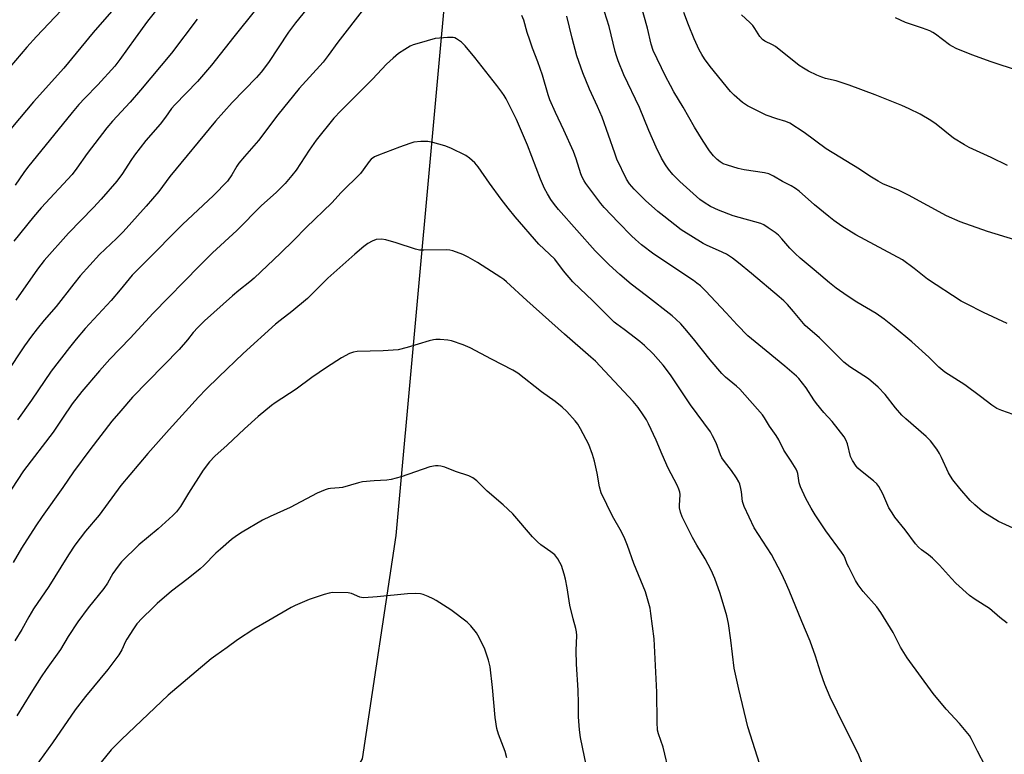
# Model space of a CAD drawing. Units: inches. Extents: x 1267768 to 1273768, y 561450 to 565450.
# Drawn here: x 1268370 to 1268698, y 564897 to 565142 of the extents above; entities that cross this region are included whole.
import ezdxf

# ---------------------------------------------------------------- set-up
doc = ezdxf.new("R2010")
doc.units = ezdxf.units.IN
doc.header["$MEASUREMENT"] = 0
doc.layers.add('HYDRO-Single Line Stream', color=4, linetype='Continuous')
doc.layers.add('Undefined', color=1, linetype='Continuous')

msp = doc.modelspace()

# ---------------------------------------------------------------- linework, layer by layer
at = {"layer": 'HYDRO-Single Line Stream'}
msp.add_lwpolyline([(1268521.76, 565308.13), (1268513.77, 565172.69), (1268495.29, 564969.69), (1268483.99, 564895.22), (1268449.39, 564835.4), (1268352.87, 564700.69), (1268273.93, 564605.44), (1268221.29, 564536.64), (1268166.67, 564416.94), (1268124.94, 564363.76), (1268100.74, 564330.94), (1268101.04, 564260.93), (1268099.5, 564212.75), (1268094.65, 564177.69), (1268088.65, 564162.91), (1268075.73, 564147.43), (1268050.88, 564131.26), (1268039.61, 564123.22)], dxfattribs=at)
at = {"layer": 'Undefined'}
for points, elevation in [([(1268472.03, 565153.52), (1268461.81, 565140.8), (1268459.44, 565137.71), (1268452.74, 565127.61), (1268450.37, 565124.43), (1268448.75, 565122.64), (1268440.69, 565114.29), (1268435.07, 565107.98), (1268419.85, 565089.57), (1268416.17, 565084.56), (1268411.93, 565079.65), (1268404.25, 565071.1), (1268402.09, 565068.9), (1268396.45, 565063.56), (1268389.99, 565056.42), (1268387.79, 565053.79), (1268381.91, 565046.12), (1268377.96, 565041.58), (1268375.61, 565038.69), (1268373.68, 565036.22), (1268371.34, 565033.02), (1268365.3, 565023.78)], 536), ([(1268417.24, 565147.4), (1268412.44, 565141.46), (1268408.27, 565135.78), (1268403.24, 565128.56), (1268401.57, 565126.39), (1268395.86, 565120.16), (1268391.47, 565115.75), (1268389.53, 565113.61), (1268387.27, 565110.92), (1268372.35, 565092.54), (1268371.15, 565090.93), (1268368.23, 565086.69)], 542), ([(1268703.14, 565009.42), (1268697.42, 565011.49), (1268695.82, 565012.17), (1268694.08, 565013.24), (1268690.36, 565016.15), (1268685.13, 565020), (1268678.43, 565024.28), (1268676.43, 565025.9), (1268673.11, 565029.21), (1268667.45, 565034.36), (1268661.58, 565039.26), (1268658.21, 565041.94), (1268655.54, 565043.78), (1268649.1, 565047.66), (1268645.87, 565049.75), (1268642.23, 565052.26), (1268639.98, 565054.02), (1268634.84, 565058.45), (1268630.16, 565062.35), (1268628.49, 565063.87), (1268626.68, 565065.64), (1268624.05, 565068.78), (1268622.89, 565069.95), (1268621.8, 565070.83), (1268619.47, 565072.47), (1268618.03, 565073.39), (1268617.06, 565073.83), (1268607.84, 565076.43), (1268602.89, 565078.27), (1268600.26, 565079.5), (1268598.1, 565080.87), (1268596.72, 565081.93), (1268590.05, 565087.85), (1268587.67, 565090.25), (1268586.21, 565092.01), (1268585.24, 565093.44), (1268583.94, 565095.71), (1268582.17, 565099.3), (1268579.64, 565104.91), (1268576.61, 565112.56), (1268571.33, 565123.51), (1268569.47, 565128.15), (1268568.88, 565129.81), (1268568.47, 565131.25), (1268566.43, 565139.64), (1268563.38, 565149.56)], 538), ([(1268699.26, 565040.55), (1268691.38, 565044.15), (1268685.66, 565047.01), (1268683.88, 565047.99), (1268672.63, 565055.3), (1268668.23, 565058.86), (1268664.3, 565061.72), (1268648.71, 565070.14), (1268644.04, 565072.95), (1268641.37, 565074.88), (1268639.74, 565076.16), (1268635, 565080.14), (1268629.79, 565084.71), (1268628.62, 565085.56), (1268627.15, 565086.48), (1268624.28, 565087.89), (1268621.27, 565089.72), (1268619.68, 565090.46), (1268618.26, 565090.82), (1268611.53, 565091.81), (1268609.53, 565092.24), (1268605.89, 565093.33), (1268604.52, 565093.81), (1268603.49, 565094.4), (1268602.43, 565095.24), (1268601.22, 565096.51), (1268599.94, 565098.16), (1268597.8, 565101.39), (1268594.88, 565106.06), (1268591.11, 565112.72), (1268588.04, 565117.85), (1268586.91, 565119.89), (1268585.29, 565123.01), (1268581.1, 565131.66), (1268580.45, 565133.72), (1268579.27, 565139.04), (1268576.73, 565147.75)], 540), ([(1268400.39, 565144.68), (1268394.29, 565137.67), (1268384.52, 565125.76), (1268374.39, 565114.45), (1268361.99, 565099.91)], 544), ([(1268383.67, 565145), (1268375.43, 565136.34), (1268372.11, 565132.71), (1268364.63, 565123.85)], 546), ([(1268448.44, 565145.23), (1268441.24, 565136.23), (1268433.8, 565126.75), (1268429.07, 565121.28), (1268421.5, 565113.49), (1268420.38, 565112.21), (1268418.41, 565109.38), (1268416.67, 565107.06), (1268411.89, 565101.55), (1268408.03, 565096.65), (1268406.84, 565094.94), (1268404.05, 565090.53), (1268402.17, 565088.01), (1268396.98, 565082), (1268394.39, 565079.21), (1268386.08, 565070.64), (1268377.96, 565061.52), (1268375.7, 565058.58), (1268368.53, 565048.33)], 538), ([(1268484.79, 565145.89), (1268475.94, 565134.45), (1268472.66, 565129.9), (1268471.03, 565127.77), (1268463.01, 565118.9), (1268455.86, 565110.18), (1268449.48, 565101.53), (1268444.78, 565096.26), (1268442.89, 565094), (1268442.25, 565093.03), (1268440.58, 565090.1), (1268439.1, 565088.03), (1268434.41, 565083.21), (1268424.07, 565073.57), (1268411.69, 565060.97), (1268407.29, 565056.61), (1268403.33, 565051.76), (1268400.26, 565048.15), (1268391.6, 565038.8), (1268388.57, 565035.24), (1268386.37, 565032.5), (1268380.27, 565024.58), (1268373.75, 565014.86), (1268369.08, 565008.34)], 534), ([(1268701.77, 565068.41), (1268692.7, 565071.17), (1268683.57, 565074.42), (1268679.02, 565076.48), (1268666.34, 565083.36), (1268662.92, 565084.95), (1268657.78, 565087.16), (1268656.21, 565087.97), (1268653.43, 565089.66), (1268650.01, 565091.98), (1268638.83, 565098.85), (1268631.45, 565104.23), (1268626.68, 565107.39), (1268625.33, 565107.97), (1268622.33, 565108.81), (1268618.82, 565110.03), (1268612.62, 565113.17), (1268610.92, 565114.24), (1268608.14, 565116.71), (1268606.93, 565117.96), (1268600.17, 565126.23), (1268598.26, 565128.82), (1268597.31, 565130.28), (1268596.52, 565131.83), (1268594.82, 565135.53), (1268592.89, 565140.2), (1268591.34, 565144.3)], 542), ([(1268428.94, 565142.02), (1268420.37, 565130.78), (1268410.07, 565118.35), (1268406.68, 565114.37), (1268400.73, 565108.04), (1268398.8, 565105.79), (1268392.26, 565097.23), (1268388.89, 565092.34), (1268387.34, 565090.26), (1268376.95, 565079.13), (1268374.33, 565076.12), (1268367.8, 565068)], 540), ([(1268699.22, 564940.48), (1268696.75, 564942.38), (1268693.33, 564945.39), (1268688.53, 564948.41), (1268686.65, 564949.71), (1268682.06, 564953.87), (1268680.63, 564955.33), (1268676.6, 564959.85), (1268674.31, 564962.13), (1268673.01, 564963.31), (1268670.65, 564964.96), (1268669.63, 564965.87), (1268668.69, 564967), (1268665.15, 564971.68), (1268661.8, 564975.84), (1268660.81, 564977.27), (1268659.78, 564978.99), (1268657.78, 564983.59), (1268656.43, 564986.07), (1268655.71, 564986.97), (1268654.68, 564987.99), (1268650.28, 564991.41), (1268649.44, 564992.2), (1268648.9, 564992.87), (1268647.61, 564994.8), (1268646.94, 564996.06), (1268645.98, 565000.28), (1268645.45, 565001.67), (1268644.89, 565002.7), (1268640.81, 565007.81), (1268638.08, 565010.82), (1268635.63, 565013.82), (1268634.76, 565015.02), (1268632.22, 565019.05), (1268629.76, 565022.14), (1268628.94, 565022.93), (1268625, 565026.25), (1268618.77, 565031.34), (1268612.73, 565036.43), (1268609.2, 565040.02), (1268605.48, 565044.09), (1268598.57, 565051.43), (1268596.86, 565053.08), (1268595.73, 565054.01), (1268594.58, 565054.82), (1268581.4, 565063.67), (1268577.27, 565066.75), (1268575.24, 565068.49), (1268573.94, 565069.72), (1268569.52, 565074.2), (1268564.78, 565079.16), (1268563.67, 565080.54), (1268558.71, 565087.18), (1268558.05, 565088.16), (1268557.42, 565089.37), (1268557.03, 565090.4), (1268555.46, 565095.5), (1268554.57, 565097.85), (1268551.36, 565105.07), (1268548.5, 565110.92), (1268546.69, 565115.16), (1268546.12, 565116.83), (1268544.18, 565123.4), (1268542.6, 565127.84), (1268540.84, 565132.35), (1268539.92, 565135.11), (1268539.14, 565137.6), (1268538.02, 565141.78), (1268537.35, 565143.27)], 534), ([(1268701.22, 564972.17), (1268696.36, 564974.41), (1268692.52, 564976.69), (1268691.05, 564977.69), (1268688.41, 564980.01), (1268686.93, 564981.44), (1268683.4, 564985.41), (1268681.14, 564988.34), (1268680.32, 564989.5), (1268679.65, 564990.65), (1268677.35, 564995.78), (1268676.7, 564997.08), (1268675.72, 564998.54), (1268673.62, 565001.36), (1268672.23, 565002.77), (1268665.43, 565008.65), (1268664.14, 565009.86), (1268661.97, 565012.33), (1268658.48, 565016.77), (1268656.23, 565019.27), (1268652.94, 565021.98), (1268646.73, 565026.07), (1268644.76, 565027.64), (1268636.64, 565035.67), (1268631.83, 565039.86), (1268627.97, 565044.49), (1268625.9, 565046.79), (1268624.67, 565048.03), (1268623.14, 565049.41), (1268613.88, 565057.13), (1268609.63, 565060.78), (1268607.54, 565062.33), (1268605.62, 565063.61), (1268602.95, 565064.91), (1268599.11, 565066.53), (1268597.81, 565067.17), (1268590.47, 565071.79), (1268584.67, 565076.27), (1268582.65, 565077.92), (1268578.56, 565081.55), (1268576.62, 565083.43), (1268574.78, 565085.38), (1268573.23, 565087.15), (1268572.2, 565088.68), (1268569.05, 565095.4), (1268568.29, 565097.31), (1268564.08, 565109.39), (1268562.58, 565112.91), (1268559.91, 565118.76), (1268557.63, 565124.15), (1268556.31, 565127.94), (1268555.71, 565129.89), (1268554.12, 565135.69), (1268552.35, 565143.12)], 536), ([(1268699.29, 565093.26), (1268693.86, 565095.92), (1268686.51, 565099.28), (1268684.94, 565100.09), (1268681.29, 565102.4), (1268675.51, 565106.98), (1268673.74, 565108.24), (1268670.18, 565110.33), (1268666.49, 565112.13), (1268664.06, 565113.21), (1268655.17, 565116.77), (1268646.49, 565120.08), (1268642.23, 565121.5), (1268638.67, 565122.32), (1268637.35, 565122.71), (1268635.76, 565123.37), (1268632.91, 565124.75), (1268631.23, 565125.72), (1268629.84, 565126.64), (1268621.91, 565132.95), (1268620.94, 565133.54), (1268618.41, 565134.75), (1268617.56, 565135.31), (1268616.71, 565136.32), (1268615.04, 565138.99), (1268614.38, 565139.92), (1268613.39, 565140.95), (1268610.58, 565143.5)], 544), ([(1268703.03, 565124.82), (1268693.94, 565127.81), (1268687.48, 565130.13), (1268682.19, 565132.26), (1268680.99, 565132.91), (1268680.04, 565133.53), (1268675.33, 565137.08), (1268674.42, 565137.64), (1268673.42, 565138.13), (1268671, 565139.04), (1268665.36, 565140.97), (1268661.93, 565142.5)], 546), ([(1268691.94, 564892.83), (1268689.31, 564897.71), (1268687.22, 564901.94), (1268686.62, 564902.95), (1268683.33, 564907.01), (1268678.89, 564911.74), (1268674.58, 564916.98), (1268665.91, 564928.94), (1268663.68, 564932.44), (1268661.14, 564937.35), (1268657.1, 564944.07), (1268655.74, 564945.91), (1268651.18, 564951.08), (1268649.57, 564953.24), (1268648.68, 564954.75), (1268646.36, 564959.12), (1268645.9, 564960.18), (1268645.23, 564962.07), (1268644.77, 564963.01), (1268643.95, 564964.21), (1268638.73, 564971.24), (1268635.19, 564976.66), (1268633.84, 564978.87), (1268632.01, 564982.07), (1268630.24, 564985.99), (1268629.85, 564987.34), (1268629.39, 564990.39), (1268629.2, 564991.04), (1268628.84, 564991.83), (1268627.17, 564994.57), (1268624.72, 564998.17), (1268623.02, 565001.61), (1268622.18, 565003.1), (1268619.88, 565006.28), (1268618.25, 565009.03), (1268617.58, 565009.99), (1268610, 565018.58), (1268608.9, 565019.56), (1268605.27, 565022.55), (1268604.05, 565023.78), (1268600.1, 565028.36), (1268594.57, 565035.4), (1268591.71, 565038.86), (1268590.34, 565040.34), (1268588.73, 565041.91), (1268587.41, 565043.03), (1268578.86, 565049.75), (1268573.82, 565053.57), (1268569.99, 565056.84), (1268566.41, 565060.1), (1268561.77, 565064.8), (1268549.55, 565078.58), (1268548.22, 565080.19), (1268546.98, 565081.88), (1268545.82, 565083.77), (1268544.9, 565085.51), (1268543.51, 565088.67), (1268539.2, 565100.04), (1268535.54, 565108.63), (1268532.03, 565115.52), (1268531.44, 565116.55), (1268530.65, 565117.71), (1268528.98, 565119.96), (1268521.61, 565129.24), (1268518.37, 565133.22), (1268517.14, 565134.39), (1268515.48, 565135.55), (1268514.97, 565135.8), (1268514.45, 565135.95), (1268513.61, 565136.01), (1268512.46, 565135.96), (1268509.84, 565135.77), (1268508.41, 565135.57), (1268503.03, 565134.11), (1268501.08, 565133.47), (1268500.01, 565133.02), (1268498.3, 565131.99), (1268496.16, 565130.56), (1268494.37, 565129.04), (1268492.2, 565127.06), (1268487.45, 565122), (1268476.88, 565111.5), (1268474.58, 565108.99), (1268468.72, 565101.71), (1268466.32, 565098.33), (1268461.97, 565091.65), (1268460.6, 565089.87), (1268458.39, 565087.21), (1268455.36, 565084.24), (1268450.48, 565079.87), (1268442.21, 565071.52), (1268434.07, 565064.04), (1268429.75, 565059.74), (1268414.34, 565043.93), (1268406.64, 565035.62), (1268399.86, 565028.59), (1268396.39, 565024.73), (1268390.46, 565017.82), (1268387.28, 565013.67), (1268384.02, 565008.89), (1268380.96, 565004.22), (1268371.08, 564991.29), (1268365.1, 564982.34)], 532), ([(1268651.27, 564892.55), (1268649.56, 564896.96), (1268645.92, 564904.03), (1268642.62, 564910.79), (1268640.21, 564915.81), (1268638.34, 564920.05), (1268636.9, 564924.11), (1268635.24, 564929.51), (1268633.5, 564934.51), (1268630.67, 564941.03), (1268626.55, 564951.32), (1268625.29, 564954.2), (1268623.95, 564957.08), (1268620.64, 564963.35), (1268614.83, 564972.24), (1268611.44, 564979.4), (1268610.88, 564981.04), (1268610.58, 564984.31), (1268610.38, 564985.46), (1268610, 564986.87), (1268609.67, 564987.67), (1268608.93, 564988.96), (1268607.28, 564991.44), (1268604.87, 564994.45), (1268604.08, 564995.61), (1268603.61, 564996.62), (1268602.09, 565000.61), (1268600.95, 565003), (1268600.24, 565004.28), (1268593.61, 565013.39), (1268586.91, 565023.34), (1268584.47, 565026.58), (1268581.16, 565030.36), (1268578.2, 565033.17), (1268576.66, 565034.52), (1268573.38, 565037.08), (1268571.49, 565038.51), (1268569, 565040.24), (1268568.14, 565040.94), (1268560.85, 565048.19), (1268556.74, 565052.02), (1268554.36, 565054.39), (1268551.25, 565058.1), (1268548.32, 565061.93), (1268543.03, 565066.98), (1268535.1, 565076.06), (1268532.77, 565078.95), (1268530.45, 565082), (1268526.52, 565087.37), (1268522.69, 565092.79), (1268521.59, 565094.14), (1268519.85, 565095.73), (1268518.66, 565096.59), (1268513.58, 565099.02), (1268511.66, 565099.81), (1268507.66, 565100.92), (1268505.93, 565101.28), (1268503.62, 565101.26), (1268501.32, 565101.03), (1268499.9, 565100.62), (1268496.54, 565099.4), (1268489.5, 565096.69), (1268488.18, 565096.1), (1268487.07, 565095.32), (1268486.33, 565094.52), (1268484.36, 565091.75), (1268483.43, 565090.61), (1268477.05, 565084.23), (1268473.92, 565080.74), (1268465.34, 565072.58), (1268461.19, 565068.31), (1268456.75, 565063.96), (1268448.04, 565055.58), (1268446.61, 565054.38), (1268442.87, 565051.54), (1268440.75, 565049.75), (1268431.48, 565041.36), (1268429.18, 565039.14), (1268427.62, 565037.47), (1268425.78, 565035.02), (1268422.99, 565031.8), (1268407.43, 565015.9), (1268403.52, 565011.29), (1268400.56, 565007.92), (1268393.17, 564998.31), (1268387.74, 564991.03), (1268384.13, 564985.7), (1268377.25, 564976.09), (1268375.14, 564972.95), (1268370.42, 564965.54), (1268367.6, 564960.75)], 530), ([(1268616.76, 564893.34), (1268612.71, 564905.85), (1268609.67, 564918.44), (1268608.19, 564925.4), (1268607.05, 564934.84), (1268606.28, 564940.4), (1268605.65, 564942.92), (1268603.47, 564950.39), (1268601.75, 564955.37), (1268600.5, 564958.16), (1268598.48, 564961.92), (1268595.72, 564966.55), (1268594.3, 564969.1), (1268590.82, 564975.98), (1268590.25, 564977.57), (1268589.94, 564978.94), (1268589.91, 564979.78), (1268590.08, 564983.39), (1268590.02, 564984.19), (1268589.73, 564985.2), (1268589.16, 564986.48), (1268586.16, 564992.23), (1268584.13, 564996.74), (1268582.13, 565001.51), (1268579.58, 565007.02), (1268578.91, 565008.3), (1268577.79, 565010.05), (1268576.11, 565012.5), (1268574.42, 565014.49), (1268561.85, 565027.94), (1268560.36, 565029.3), (1268551.54, 565036.89), (1268539.01, 565048.14), (1268532.21, 565054.43), (1268531.31, 565055.19), (1268530.33, 565055.88), (1268522.49, 565060.86), (1268519.42, 565062.63), (1268517.59, 565063.56), (1268514.34, 565064.73), (1268513.23, 565065.01), (1268512.11, 565065.09), (1268504.65, 565064.92), (1268503.21, 565065), (1268501.8, 565065.34), (1268495.36, 565067.46), (1268491.95, 565068.44), (1268490.51, 565068.66), (1268488.75, 565068.49), (1268487.42, 565068.03), (1268485.98, 565067.21), (1268484.63, 565066.17), (1268481.56, 565063.6), (1268472.57, 565055.62), (1268465.82, 565048.87), (1268460.59, 565044.5), (1268456.67, 565041.51), (1268455.14, 565040.23), (1268444.38, 565030.43), (1268436.21, 565022.73), (1268432, 565018.58), (1268429.44, 565015.93), (1268419.67, 565005.15), (1268412.58, 564997.09), (1268403.57, 564986.42), (1268396.3, 564976.49), (1268391.68, 564971.22), (1268388.2, 564966.56), (1268386.08, 564963.31), (1268383.53, 564959.11), (1268379.49, 564952.7), (1268374.4, 564945.29), (1268372.79, 564942.54), (1268370.5, 564938.33), (1268368.21, 564934.54)], 528), ([(1268586.55, 564890.18), (1268584.49, 564899.06), (1268582.91, 564903.49), (1268582.61, 564904.81), (1268582.49, 564907.48), (1268582.31, 564917.48), (1268581.41, 564935.2), (1268580.39, 564943.71), (1268580.11, 564945.46), (1268579.28, 564948.63), (1268578.59, 564950.91), (1268574.64, 564960.38), (1268572.55, 564966.45), (1268571.69, 564968.61), (1268570.58, 564970.98), (1268567.58, 564976.15), (1268563.82, 564983.94), (1268563.18, 564986.01), (1268562.47, 564990.59), (1268561.53, 564994.58), (1268560.86, 564996.82), (1268559.63, 565000.11), (1268556.84, 565005.36), (1268555.95, 565006.89), (1268555.05, 565008.06), (1268552.28, 565011.12), (1268550.71, 565012.54), (1268548.42, 565014.43), (1268543.84, 565017.65), (1268536.01, 565023.87), (1268534.3, 565024.94), (1268527.17, 565028.56), (1268520.11, 565032.35), (1268517.7, 565033.32), (1268513.8, 565034.67), (1268512.67, 565034.97), (1268510.08, 565035.15), (1268508.64, 565035.14), (1268507.78, 565035.04), (1268506.37, 565034.68), (1268499.08, 565032.48), (1268496.03, 565031.75), (1268491.04, 565031.37), (1268482.36, 565031.16), (1268481.09, 565030.96), (1268479.77, 565030.48), (1268477.19, 565029.01), (1268472.09, 565025.82), (1268467.19, 565022.47), (1268462, 565018.61), (1268455, 565013.98), (1268453.83, 565013.14), (1268449.33, 565009.45), (1268444.73, 565005.36), (1268439.02, 564999.93), (1268434.92, 564996.2), (1268433.15, 564994.3), (1268430.99, 564991.58), (1268426.07, 564983.88), (1268423.4, 564979.38), (1268422.1, 564977.64), (1268420.83, 564976.39), (1268415.99, 564971.98), (1268409.51, 564966.57), (1268403.75, 564960.89), (1268402.59, 564959.52), (1268400.89, 564957.06), (1268399.11, 564953.86), (1268397.89, 564951.99), (1268392.65, 564945.6), (1268389.14, 564940.92), (1268385.96, 564936.02), (1268383.37, 564931.7), (1268378.63, 564925), (1268376.99, 564922.57), (1268373.45, 564917.16), (1268368.86, 564909.56)], 526), ([(1268559.39, 564890), (1268556.87, 564902.26), (1268556.49, 564904.88), (1268556.2, 564909.2), (1268556.23, 564913.61), (1268556.07, 564918.08), (1268555.55, 564926.8), (1268555.45, 564931.39), (1268555.6, 564936.39), (1268555.57, 564937.53), (1268555.35, 564938.73), (1268554.4, 564941.94), (1268553.35, 564946.44), (1268552.46, 564952.31), (1268551.92, 564955.16), (1268551.45, 564956.86), (1268550.49, 564959.67), (1268550, 564960.7), (1268549.28, 564961.92), (1268548.28, 564963.24), (1268547.03, 564964.27), (1268543.63, 564966.65), (1268542.48, 564967.59), (1268540.9, 564969.32), (1268534.34, 564976.91), (1268531.04, 564980), (1268525.69, 564984.56), (1268522.3, 564987.96), (1268520.92, 564988.94), (1268519.67, 564989.6), (1268515.17, 564991.05), (1268511.64, 564992.51), (1268510.24, 564992.87), (1268509.39, 564992.99), (1268508.55, 564993), (1268506.62, 564992.64), (1268497.03, 564989.34), (1268493.71, 564988.44), (1268492.31, 564988.25), (1268488.06, 564988.01), (1268484.19, 564987.65), (1268482.78, 564987.33), (1268477.53, 564985.79), (1268476.37, 564985.63), (1268473.43, 564985.46), (1268472.68, 564985.33), (1268471.72, 564985.03), (1268469.07, 564983.81), (1268459.99, 564979.1), (1268453.3, 564976.09), (1268450.76, 564974.82), (1268444, 564970.83), (1268442.07, 564969.59), (1268440.47, 564968.4), (1268436.73, 564965.22), (1268435.22, 564963.87), (1268431.19, 564959.74), (1268429.95, 564958.59), (1268425.99, 564955.4), (1268420.38, 564951.12), (1268415.67, 564947.02), (1268414.16, 564945.61), (1268410.65, 564942.11), (1268408.91, 564940.24), (1268407.73, 564938.61), (1268405.47, 564935.15), (1268405.06, 564934.37), (1268403.88, 564931.59), (1268402.81, 564929.91), (1268399.21, 564925.02), (1268391.71, 564915.96), (1268388.32, 564911.5), (1268380.71, 564900.49), (1268374.92, 564892.56)], 524), ([(1268532.35, 564895.52), (1268531.72, 564897.62), (1268529.54, 564903.4), (1268528.98, 564905.33), (1268528.38, 564908.96), (1268527.55, 564919), (1268526.7, 564925.86), (1268526.18, 564928.12), (1268524.99, 564931.74), (1268523.02, 564935.73), (1268522.16, 564937.28), (1268520.34, 564939.58), (1268519.12, 564940.84), (1268513.58, 564944.94), (1268508.7, 564948.06), (1268507.68, 564948.62), (1268506.04, 564949.35), (1268504.37, 564950), (1268503.52, 564950.24), (1268501.78, 564950.37), (1268499.13, 564950.31), (1268489.02, 564949.22), (1268484.63, 564948.94), (1268483.79, 564948.99), (1268483.25, 564949.1), (1268480.52, 564950.36), (1268479.42, 564950.59), (1268474.18, 564950.67), (1268473.03, 564950.53), (1268471.34, 564950.08), (1268466.4, 564948.37), (1268461.63, 564946.34), (1268460.35, 564945.7), (1268452.9, 564941.33), (1268447.85, 564938.49), (1268442.48, 564934.92), (1268439.05, 564932.33), (1268435.23, 564929.71), (1268433.71, 564928.57), (1268419.32, 564916.4), (1268403.75, 564901.69), (1268400.33, 564898.16), (1268396.93, 564894.12)], 522)]:
    msp.add_lwpolyline(points, dxfattribs=dict(at, elevation=elevation))

doc.saveas('drawing.dxf')
